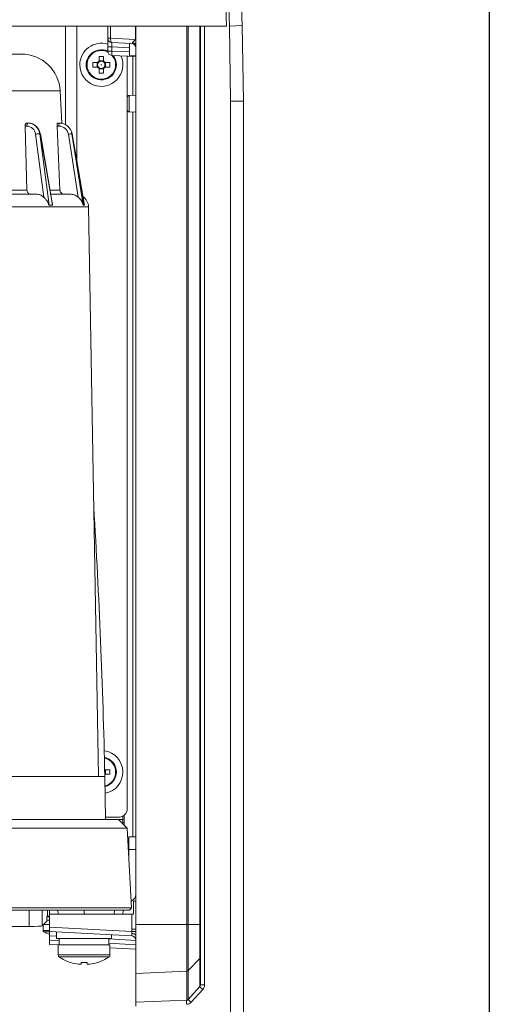
# Model space of a CAD drawing. Units: millimetres. Extents: x 16 to 579, y 14 to 406.
# Drawn here: x 185 to 207, y 136 to 181 of the extents above; entities that cross this region are included whole.
import ezdxf

# ---------------------------------------------------------------- set-up
doc = ezdxf.new("R2010")
doc.units = ezdxf.units.MM
doc.layers.add('SUNPOU', color=7, linetype='Continuous')
doc.styles.add('SLDTEXTSTYLE0', font='TXT', dxfattribs={"width": 0.7, "bigfont": 'bigfont'})
doc.dimstyles.new('SLDDIMSTYLE0', dxfattribs={"dimtxt": 3.5, "dimasz": 4, "dimexe": 0, "dimexo": 0.0625, "dimgap": 0.875, "dimtad": 3, "dimlfac": 5, "dimrnd": 1e-09, "dimzin": 12, "dimdsep": 46, "dimtxsty": 'SLDTEXTSTYLE0', "dimblk1": 'OPEN30', "dimblk2": 'OPEN30', "dimsah": 1, "dimcen": 0.09, "dimadec": 0, "dimazin": 3, "dimtfac": 1, "dimtofl": 0, "dimtmove": 0, "dimatfit": 3, "dimldrblk": 'OPEN30', "dimfxl": 1, "dimfrac": 2, "dimtolj": 1, "dimtzin": 12, "dimarcsym": 0})

# ---------------------------------------------------------------- blocks, each defined once
blk = doc.blocks.new('_OPEN30')
at = {"color": 0, "linetype": 'ByBlock', "lineweight": -2}
for p, q in [((-1, 0.267949), (0, 0)), ((0, 0), (-1, -0.267949)), ((0, 0), (-1, 0))]:
    blk.add_line(p, q, dxfattribs=at)
blk = doc.blocks.new('*D15')
at = {"layer": 'SUNPOU', "color": 7}
for p, q in [((206.642, 186.823), (206.642, 60.042)), ((137.042, 90.615), (137.042, 60.042)), ((137.042, 61.042), (206.642, 61.042))]:
    blk.add_line(p, q, dxfattribs=at)
at = {"layer": 'SUNPOU', "color": 7, "xscale": 4, "yscale": 4, "rotation": 180}
blk.add_blockref('_OPEN30', (137.042, 61.042, 21.9), dxfattribs=at)
at = {"layer": 'SUNPOU', "color": 7, "xscale": 4, "yscale": 4}
blk.add_blockref('_OPEN30', (206.642, 61.042, 21.9), dxfattribs=at)
at = {"layer": 'SUNPOU', "color": 7, "insert": (169.189, 65.553, 21.9), "char_height": 3.5, "attachment_point": 1, "style": 'SLDTEXTSTYLE0'}
blk.add_mtext('348', dxfattribs=at)

msp = doc.modelspace()

# ---------------------------------------------------------------- linework, layer by layer
at = {"color": 7, "linetype": 'Continuous', "lineweight": 15}
for p, q in [((194.4424, 180.9979), (194.1611, 189.0484)), ((194.5818, 180.9968), (194.456, 184.5979)), ((195.0548, 184.62), (195.1806, 181.0189)), ((137.8413, 180.9979), (194.4424, 180.9979)), ((188.9419, 180.4358), (188.9419, 180.9979)), ((190.2419, 180.3748), (190.2419, 180.9979)), ((190.2423, 180.9979), (190.2423, 180.1979)), ((190.2424, 180.1979), (190.2424, 180.9979)), ((190.2428, 180.1979), (190.2428, 180.9979)), ((193.2419, 180.9979), (193.2419, 139.3277)), ((194.5818, 180.9968), (195.1806, 181.0189)), ((194.6427, 177.508), (194.5818, 180.9968)), ((195.1806, 181.0189), (195.2419, 177.508)), ((188.9419, 180.4358), (189.0701, 180.4358)), ((188.9419, 180.4358), (188.9419, 180.0363)), ((189.0701, 180.4358), (190.2336, 180.3748)), ((189.1314, 180.0363), (188.9419, 180.0363)), ((188.9419, 179.8358), (188.9419, 180.0363)), ((190.0523, 180.1878), (189.1314, 180.236)), ((189.1314, 180.0363), (189.1314, 179.8358)), ((189.9419, 180.1936), (189.9419, 179.6179)), ((190.2419, 180.3748), (190.2336, 180.3748)), ((190.2419, 180.0898), (190.2419, 180.3748)), ((190.2419, 139.3277), (190.2419, 180.0898)), ((190.2423, 180.1979), (190.2424, 180.1979)), ((190.2424, 180.1979), (190.2428, 180.1979)), ((184.9337, 179.6979), (147.3757, 179.6979)), ((188.5389, 179.5862), (188.5389, 179.3715)), ((188.7449, 179.3715), (188.7449, 179.5862)), ((189.1314, 179.8358), (188.9419, 179.8358)), ((190.2419, 179.5778), (189.1314, 179.636)), ((189.8419, 179.5988), (189.8419, 177.6821)), ((189.9419, 179.6179), (190.2419, 179.6179)), ((190.0994, 179.5853), (190.0994, 177.7905)), ((188.4683, 179.3009), (188.2536, 179.3009)), ((188.2536, 179.0949), (188.4683, 179.0949)), ((188.4552, 179.3009), (188.4552, 179.0949)), ((188.7449, 179.3846), (188.5389, 179.3846)), ((188.5389, 179.0244), (188.5389, 178.8096)), ((188.7449, 178.8096), (188.7449, 179.0244)), ((189.0301, 179.3009), (188.8154, 179.3009)), ((188.8154, 179.0949), (189.0301, 179.0949)), ((188.8285, 179.0949), (188.8285, 179.3009)), ((188.5389, 179.0113), (188.7449, 179.0113)), ((186.8101, 176.4875), (186.7313, 177.9921)), ((189.8419, 177.3979), (189.8419, 177.6821)), ((190.2419, 177.7979), (189.9366, 177.7819)), ((189.8419, 177.1138), (189.8419, 177.3979)), ((194.6427, 107.1229), (194.6427, 177.508)), ((194.6427, 177.508), (195.2419, 177.508)), ((195.2419, 177.508), (195.2419, 107.1229)), ((189.8419, 177.1138), (189.8419, 144.6979)), ((189.9366, 177.0139), (190.2419, 176.9979)), ((190.0994, 177.0054), (190.0994, 143.3979)), ((185.1114, 176.3558), (185.1922, 173.3875)), ((185.1889, 176.3558), (185.1114, 176.3558)), ((185.1636, 176.4979), (185.2474, 176.4979)), ((185.2474, 176.4979), (185.2534, 176.4979)), ((186.5933, 176.3558), (186.724, 173.3875)), ((186.6767, 176.3558), (186.5933, 176.3558)), ((186.6074, 176.4979), (186.6975, 176.4979)), ((186.6975, 176.4979), (186.6996, 176.4979)), ((185.9744, 173.0592), (185.5898, 175.9792)), ((185.7846, 175.9958), (186.2192, 172.6958)), ((185.806, 175.9958), (185.7846, 175.9958)), ((186.3757, 172.6958), (185.806, 175.9958)), ((186.3693, 172.8012), (185.8176, 175.9968)), ((187.5703, 173.0592), (187.1136, 175.9792)), ((187.281, 175.9958), (187.7971, 172.6958)), ((187.2886, 175.9958), (187.281, 175.9958)), ((187.2899, 175.9966), (187.2886, 175.9958)), ((187.8529, 172.6958), (187.2886, 175.9958)), ((187.8543, 172.6958), (187.2899, 175.9966)), ((185.6241, 173.1979), (183.4694, 173.1979)), ((187.1914, 173.1979), (186.3008, 173.1979)), ((186.2192, 172.6958), (186.2112, 172.6958)), ((186.2192, 172.6958), (186.2975, 172.6958)), ((186.2975, 172.6958), (186.3757, 172.6958)), ((186.3817, 172.6958), (186.3757, 172.6958)), ((187.7971, 172.6958), (187.7936, 172.6958)), ((187.7971, 172.6958), (187.825, 172.6958)), ((187.825, 172.6958), (187.8529, 172.6958)), ((188.507, 146.1979), (188.046, 172.6084)), ((188.8069, 146.1979), (146.524, 146.1979)), ((188.8419, 144.1979), (188.8069, 146.1979)), ((189.0301, 146.5009), (188.8154, 146.5009)), ((188.8154, 146.2949), (189.0301, 146.2949)), ((188.8285, 146.2949), (188.8285, 146.5009)), ((189.6419, 144.3515), (189.6419, 144.1979)), ((189.6436, 143.9962), (189.6436, 144.361)), ((189.6991, 144.3916), (189.6991, 143.9406)), ((147.6191, 144.1979), (189.4419, 144.1979)), ((188.8401, 144.2979), (189.4419, 144.2979)), ((189.4419, 144.1979), (189.8428, 143.797)), ((189.6419, 144.1979), (189.4419, 144.1979)), ((189.8428, 143.797), (159.0911, 143.797)), ((189.8428, 143.797), (190.0366, 140.0978)), ((189.9219, 143.3979), (190.2419, 143.3979)), ((189.9219, 142.7979), (189.9219, 143.3979)), ((189.9219, 143.1979), (189.8742, 143.1979)), ((190.2419, 142.7979), (189.9219, 142.7979)), ((189.9219, 142.7979), (189.9219, 142.2877)), ((190.1419, 140.4023), (190.2419, 140.4076)), ((190.1419, 139.7979), (190.1419, 140.4023)), ((159.0335, 140.0978), (190.0366, 140.0978)), ((189.9419, 139.9979), (159.0617, 139.9979)), ((186.2419, 139.9979), (186.2419, 139.7979)), ((186.2419, 139.7979), (186.2419, 139.1976)), ((186.2419, 139.7979), (190.0523, 139.7979)), ((186.6314, 139.9979), (186.6419, 139.7979)), ((187.8419, 139.7979), (187.8419, 139.9979)), ((189.2424, 139.7979), (189.2529, 139.9979)), ((189.6523, 139.9979), (189.6419, 139.7979)), ((189.9419, 139.9979), (190.0366, 140.0978)), ((190.0523, 139.1066), (190.0523, 139.7979)), ((190.0523, 139.7979), (190.1419, 139.7979)), ((186.1101, 139.4768), (185.8929, 139.2595)), ((185.9419, 139.3085), (185.9419, 139.0489)), ((186.1119, 139.6787), (186.1101, 139.6769)), ((186.1101, 139.6769), (186.1101, 139.4768)), ((186.1101, 139.5241), (186.2419, 139.5241)), ((186.1422, 139.7089), (186.1173, 139.6841)), ((186.1173, 139.6841), (186.2419, 139.6841)), ((192.6028, 139.3277), (190.2419, 139.3277)), ((190.2419, 139.1066), (190.2419, 139.3277)), ((192.6028, 137.1683), (192.6028, 139.3277)), ((192.6028, 139.3277), (192.6701, 139.3277)), ((192.6701, 139.3277), (192.6701, 137.1977)), ((193.2144, 139.3277), (192.6701, 139.3277)), ((193.2144, 137.7418), (193.2144, 139.3277)), ((193.2144, 139.3277), (193.2419, 139.3277)), ((193.2419, 139.3277), (193.2419, 137.8071)), ((185.2932, 139.2393), (163.2444, 139.2393)), ((186.2419, 138.9979), (186.2419, 139.1976)), ((186.2419, 139.1976), (190.0527, 138.9979)), ((190.0523, 138.7982), (186.2419, 138.9979)), ((186.2419, 138.7982), (186.2419, 138.9979)), ((186.5619, 138.9812), (186.5619, 138.6779)), ((189.1219, 138.6779), (189.1219, 138.847)), ((190.2419, 139.1066), (190.0523, 139.1066)), ((190.0527, 138.9979), (190.0523, 139.1066)), ((190.2419, 138.9996), (190.2419, 139.1066)), ((190.2419, 138.8119), (190.2419, 138.9996)), ((186.2419, 138.5976), (186.2419, 138.7982)), ((186.2419, 138.3979), (186.2419, 138.5976)), ((186.6419, 138.377), (186.2419, 138.3979)), ((186.5619, 138.6779), (189.1219, 138.6779)), ((186.6419, 138.3779), (186.6419, 137.9129)), ((189.0419, 138.3779), (186.6419, 138.3779)), ((186.6919, 138.6779), (186.6919, 138.3779)), ((188.9919, 138.3779), (188.9919, 138.6779)), ((189.0419, 137.9129), (189.0419, 138.3779)), ((190.2419, 137.0509), (190.2419, 138.8119)), ((190.2419, 138.1883), (189.0419, 138.2512)), ((187.2211, 137.5567), (187.2234, 137.5613)), ((187.6999, 137.481), (187.5743, 137.481)), ((187.6999, 137.5613), (187.6999, 137.481)), ((187.9839, 137.481), (187.9839, 137.5613)), ((188.1094, 137.481), (187.9839, 137.481)), ((188.4603, 137.5613), (188.4626, 137.5567)), ((193.2144, 137.7418), (192.6701, 137.1977)), ((193.2144, 136.445), (193.2144, 137.7418)), ((193.2419, 137.8071), (193.2419, 136.5307)), ((192.6028, 137.1683), (190.2419, 137.0509)), ((190.2419, 135.7251), (190.2419, 137.0509)), ((192.6028, 135.8143), (192.6028, 137.1683)), ((192.6701, 137.1977), (192.6701, 135.85)), ((192.6701, 135.85), (193.2144, 136.445)), ((193.349, 136.3144), (192.8047, 135.7194)), ((193.2419, 136.5307), (193.4314, 136.5307)), ((190.2419, 135.7251), (192.6028, 135.8143)), ((190.2419, 135.5356), (190.2419, 135.7251))]:
    msp.add_line(p, q, dxfattribs=at)
at = {"color": 8, "linetype": 'Continuous', "lineweight": 15}
for p, q in [((186.9825, 180.9979), (186.9825, 176.4258)), ((187.5035, 180.9979), (187.5035, 174.7474)), ((189.0701, 180.9979), (189.0701, 180.4358)), ((190.2336, 180.3748), (190.2336, 180.9979)), ((192.6028, 139.3277), (192.6028, 180.9979)), ((192.6701, 180.9979), (192.6701, 139.3277)), ((193.2144, 139.3277), (193.2144, 180.9979)), ((193.4314, 180.9979), (193.4314, 136.5307)), ((189.9419, 179.9938), (189.1314, 180.0363)), ((189.1314, 179.8358), (189.9419, 179.7933)), ((186.7313, 177.9921), (145.5807, 177.9921)), ((189.9366, 177.7819), (189.9366, 177.0139)), ((185.1922, 173.3875), (183.4386, 173.3875)), ((186.724, 173.3875), (186.2681, 173.3875)), ((188.046, 172.6084), (144.2377, 172.6084)), ((185.2932, 139.2393), (185.2932, 139.9979)), ((185.8929, 139.9979), (185.8929, 139.2595)), ((186.1422, 139.7089), (186.1422, 139.9979)), ((186.2419, 139.3241), (185.9575, 139.3241)), ((185.9741, 139.0489), (185.9419, 139.0489)), ((186.2419, 139.0489), (185.9741, 139.0489)), ((186.0076, 138.987), (185.977, 138.987)), ((186.2419, 138.987), (186.0076, 138.987)), ((186.5619, 138.7814), (186.2419, 138.7982)), ((186.2419, 138.5976), (186.6919, 138.5741)), ((190.2419, 138.5886), (188.9919, 138.6541)), ((188.9919, 138.4535), (190.2419, 138.388)), ((189.0419, 137.9129), (186.6419, 137.9129)), ((188.9962, 137.8247), (186.6875, 137.8247))]:
    msp.add_line(p, q, dxfattribs=at)
at = {"color": 7, "linetype": 'Continuous', "lineweight": 15, "flags": 128}
for points in [[(189.1314, 180.236), (189.1178, 180.2405), (189.1051, 180.2523), (189.0938, 180.271), (189.0842, 180.2958), (189.0769, 180.326), (189.072, 180.3602), (189.0697, 180.3973), (189.0701, 180.4358)], [(185.2474, 176.4979), (185.2363, 176.4952), (185.2257, 176.4872), (185.2158, 176.4743), (185.2071, 176.4567), (185.1998, 176.4353), (185.1942, 176.4107), (185.1905, 176.3839), (185.1889, 176.3558)], [(188.8029, 146.2763), (188.8087, 146.2843), (188.8154, 146.2949)], [(189.9219, 142.58), (189.9179, 142.5791), (189.9068, 142.5757)], [(190.2419, 138.8119), (190.2384, 138.8293), (190.228, 138.846), (190.211, 138.8616), (190.1882, 138.8754), (190.1602, 138.8869), (190.1281, 138.8959), (190.0929, 138.9019), (190.056, 138.9048)]]:
    msp.add_lwpolyline(points, dxfattribs=at)
at = {"color": 7, "linetype": 'Continuous', "lineweight": 15}
msp.add_circle((188.6419, 179.1979), 0.0102, dxfattribs=at)
for centre, radius, start, end in [((189.1419, 180.4358), 0.2, 180, 267), ((188.6419, 179.1979), 1, 72.5424, 180), ((190.0419, 179.988), 0.2, 0, 87), ((190.0776, 180.0723), 0.1652, 6.09618, 83.12874), ((184.9337, 177.8979), 1.8, 3, 90), ((188.6419, 179.1979), 1, 180, 24.58946), ((188.6419, 179.1979), 0.7, 64.61642, 0), ((188.6419, 176.715), 2.873, 87.94546, 92.05454), ((189.1419, 179.8358), 0.2, 180, 267), ((190.0885, 179.7359), 0.9623, 174.04331, 185.95669), ((188.6419, 179.1979), 0.7, 0, 38.42343), ((191.1247, 179.1979), 2.873, 177.94546, 182.05454), ((188.6419, 179.1979), 0.2018, 120.68693, 149.31307), ((188.6419, 179.1979), 0.2018, 210.68693, 239.31307), ((188.6419, 179.1979), 0.1702, 142.7589, 217.2411), ((188.6419, 179.1979), 0.1702, 127.2411, 142.7589), ((188.6419, 179.1979), 0.1702, 217.2411, 232.7589), ((188.6419, 179.1979), 0.1702, 52.7589, 127.2411), ((188.6419, 179.1979), 0.1702, 232.7589, 307.2411), ((188.6419, 179.1979), 0.2018, 30.68693, 59.31307), ((188.6419, 179.1979), 0.1702, 37.2411, 52.7589), ((188.6419, 179.1979), 0.1702, 307.2411, 322.7589), ((188.6419, 179.1979), 0.2018, 300.68693, 329.31307), ((188.6419, 179.1979), 0.1702, 322.7589, 37.2411), ((186.159, 179.1979), 2.873, 357.94546, 2.05454), ((188.6419, 181.6808), 2.873, 267.94546, 272.05454), ((189.9419, 177.6821), 0.1, 93, 180), ((189.9419, 177.1138), 0.1, 180, 267), ((186.9433, 176.3893), 0.2687, 156.14907, 187.16414), ((185.7607, 175.1266), 0.8695, 88.42256, 101.32941), ((185.8143, 175.9685), 0.0285, 83.44085, 106.96342), ((187.2743, 175.2112), 0.7846, 89.51399, 101.82208), ((187.4461, 172.5979), 0.6, 1, 55.42989), ((188.6419, 146.3979), 1, 280.29828, 82.23522), ((188.6419, 146.3979), 0.7, 0, 78.24396), ((188.6419, 146.3979), 0.2018, 30.68693, 39.5784), ((188.6419, 146.3979), 0.1702, 339.76073, 22.75505), ((188.6419, 146.3979), 0.7, 284.34537, 0), ((186.159, 146.3979), 2.873, 357.94546, 2.05454), ((189.4419, 144.6979), 0.4, 270, 0), ((189.9219, 140.7179), 0.32, 287.87613, 0), ((186.0139, 139.0489), 0.072, 180, 239.24283), ((186.6419, 140.1041), 1.3, 239.24283, 252.07979), ((189.0703, 258.5427), 119.5488, 270.470857, 270.561511), ((190.0419, 138.5985), 0.2, 0, 87), ((186.7499, 137.9129), 0.108, 180, 234.74847), ((187.8419, 139.4579), 2, 234.74847, 251.91806), ((187.8419, 139.4579), 1.995, 251.93951, 262.29334), ((187.8419, 139.7668), 2.2101, 266.31612, 273.68388), ((187.8419, 139.4579), 1.995, 277.70666, 288.06049), ((187.8419, 139.4579), 2, 288.08194, 305.25153), ((188.9339, 137.9129), 0.108, 305.25153, 0), ((193.1495, 137.8075), 0.0924, 314.63957, 359.743), ((192.5982, 137.2705), 0.1024, 272.59393, 314.6503), ((194.7449, 137.8878), 2.1033, 223.30901, 228.41983), ((194.3362, 135.7195), 1.736, 176.87157, 183.12843), ((194.2007, 137.2927), 2.1033, 223.30901, 228.41983)]:
    msp.add_arc(centre, radius, start, end, dxfattribs=at)
at = {"color": 8, "linetype": 'Continuous', "lineweight": 15}
for centre, start, end in [((188.6419, 179.1979), 62.62259, 0), ((188.6419, 179.1979), 0, 41.15711), ((188.6419, 146.3979), 0, 77.53549), ((188.6419, 146.3979), 285.06569, 0)]:
    msp.add_arc(centre, 0.6648, start, end, dxfattribs=at)
at = {"color": 7, "linetype": 'Continuous', "lineweight": 15}
for centre, major_axis, ratio, start_param, end_param in [((189.1419, 180.0352), (-0.0105, 0.2008), 0.051695, 6.2777522, 7.8458095), ((190.0419, 180.3886), (-0.0135, 0.2008), 0.3539647, 3.0991264, 3.8279927), ((185.1797, 175.9058), (0.059, 0.4467), 0.9180206, 4.9969435, 6.4039101), ((185.2382, 175.8979), (0.0596, 0.5975), 0.9190968, 4.967642, 6.3746086), ((185.2626, 175.8979), (-0.0596, 0.5975), 0.9190968, 4.7847955, 6.1917621), ((186.6734, 175.9058), (0.1432, 0.4272), 0.987853, 5.195966, 6.6029326), ((186.6942, 175.8979), (0.1529, 0.5806), 0.988844, 5.1308871, 6.5378537), ((186.7029, 175.8979), (-0.1529, 0.5806), 0.988844, 4.6215503, 6.0285169), ((166.1935, 142.4036), (-0.8543, 84.8341), 0.267192, 4.7544396, 4.9028218), ((186.6419, 139.7083), (0.5, 0), 0.0349208, 2.4980915, 3.1066861), ((185.2932, 139.2603), (0.6, 0), 0.0349208, 4.712389, 6.2482787), ((190.0419, 138.999), (-0.0105, 0.2008), 0.051695, 3.1361596, 4.2209187), ((193.1419, 136.5359), (-0.0109, 0.1263), 0.7869938, 3.8439485, 4.6031667), ((193.1314, 136.5359), (-0.0479, 0.313), 0.9461457, 3.7927297, 4.5519479), ((192.5976, 135.9409), (-0.0109, 0.1263), 0.7869938, 3.0847302, 3.8439485), ((192.5871, 135.9409), (-0.0479, 0.313), 0.9461457, 3.0335114, 3.7927297)]:
    msp.add_ellipse(centre, major_axis=major_axis, ratio=ratio, start_param=start_param, end_param=end_param, dxfattribs=at)
for points, knots in [([(190.0973, 180.2363), (190.0979, 180.2378), (190.1035, 180.2521), (190.1349, 180.2901), (190.184, 180.3326), (190.2238, 180.3612), (190.2321, 180.3703), (190.2333, 180.3725), (190.2337, 180.374), (190.2336, 180.3747), (190.2336, 180.3748)], [0, 0, 0, 0, 0.0335036, 0.3118531, 0.8274526, 0.9663423, 0.9802303, 0.9914767, 0.9984406, 1, 1, 1, 1]), ([(185.1114, 176.3558), (185.1116, 176.3725), (185.112, 176.4061), (185.1211, 176.4496), (185.1353, 176.4815), (185.1505, 176.4962), (185.1603, 176.4975), (185.1636, 176.4979)], [0, 0, 0, 0, 0.2224065, 0.4448197, 0.6670584, 0.8890462, 1, 1, 1, 1]), ([(186.5933, 176.3558), (186.5928, 176.3725), (186.5918, 176.4061), (186.5937, 176.4496), (186.5978, 176.4815), (186.6027, 176.4962), (186.6062, 176.4975), (186.6074, 176.4979)], [0, 0, 0, 0, 0.2224065, 0.4448197, 0.6670584, 0.8890462, 1, 1, 1, 1]), ([(185.1922, 173.3875), (185.1943, 173.3678), (185.1988, 173.3259), (185.2286, 173.2687), (185.2749, 173.224), (185.3257, 173.2011), (185.3592, 173.1988), (185.372, 173.1979)], [0, 0, 0, 0, 0.195293, 0.4177109, 0.6398186, 0.8616188, 1, 1, 1, 1]), ([(185.6241, 173.1979), (185.6859, 173.1914), (185.8096, 173.1783), (185.922, 173.1068), (185.9716, 173.0618), (185.9744, 173.0592)], [0, 0, 0, 0, 0.4855197, 0.9710395, 1, 1, 1, 1]), ([(186.724, 173.3875), (186.7265, 173.3678), (186.732, 173.3259), (186.7649, 173.2687), (186.8154, 173.224), (186.8704, 173.2011), (186.9064, 173.1988), (186.9202, 173.1979)], [0, 0, 0, 0, 0.195293, 0.4177109, 0.6398186, 0.8616188, 1, 1, 1, 1]), ([(187.1914, 173.1979), (187.2581, 173.1914), (187.3913, 173.1783), (187.5132, 173.1068), (187.5672, 173.0618), (187.5703, 173.0592)], [0, 0, 0, 0, 0.4855197, 0.9710395, 1, 1, 1, 1]), ([(186.2112, 172.6958), (186.2074, 172.7109), (186.1889, 172.7852), (186.1232, 172.8925), (186.0384, 172.9985), (185.9884, 173.0459), (185.9744, 173.0592)], [0, 0, 0, 0, 0.1054337, 0.5171994, 0.8646796, 1, 1, 1, 1]), ([(186.3681, 172.801), (186.3711, 172.7815), (186.3762, 172.7484), (186.3801, 172.711), (186.3817, 172.6958)], [0, 0, 0, 0, 0.59202558, 1, 1, 1, 1]), ([(187.7936, 172.6958), (187.7903, 172.7109), (187.7742, 172.7852), (187.7206, 172.8925), (187.6386, 172.9985), (187.5852, 173.0459), (187.5703, 173.0592)], [0, 0, 0, 0, 0.1054337, 0.5171994, 0.8646796, 1, 1, 1, 1]), ([(190.056, 138.9048), (190.0558, 138.9213), (190.0555, 138.9511), (190.0536, 138.9835), (190.0527, 138.9979)], [0, 0, 0, 0, 0.5533076, 1, 1, 1, 1])]:
    msp.add_open_spline(points, degree=3, knots=knots, dxfattribs=at)

# ---------------------------------------------------------------- dimensions: what is measured, and where the dimension line sits
at = {"layer": 'SUNPOU', "color": 7}
dim = msp.add_linear_dim(base=(206.6419, 61.0416), p1=(137.0419, 91.615), p2=(206.6419, 187.8231), dimstyle='SLDDIMSTYLE0', dxfattribs=at)
dim.commit()
dim.dimension.update_dxf_attribs({"geometry": '*D15', "text_midpoint": (173.2621, 61.0416), "dimtype": 160})

doc.saveas('drawing.dxf')
